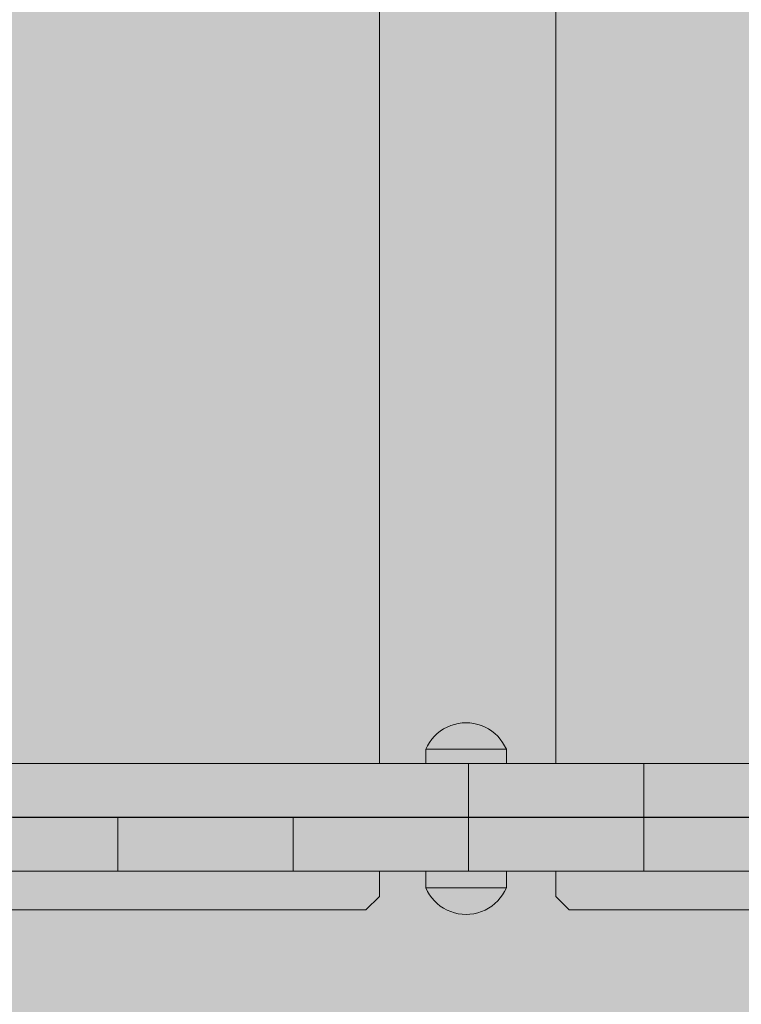
# Model space of a CAD drawing. Units: inches. Extents: x 514 to 662, y 349 to 504.
# Drawn here: x 584 to 587, y 440 to 444 of the extents above; entities that cross this region are included whole.
import ezdxf

# ---------------------------------------------------------------- set-up
doc = ezdxf.new("R2010")
doc.units = ezdxf.units.IN
doc.header["$MEASUREMENT"] = 0
doc.layers.add('_U+0421_U+043B_U+043E_U+0439 1', color=7, linetype='Continuous')

# ---------------------------------------------------------------- blocks, each defined once
blk = doc.blocks.new('block 8')
at = {"layer": '_U+0421_U+043B_U+043E_U+0439 1', "color": 250, "lineweight": 5, "true_color": 0x231f20}
for points in [[(586.4016, 446.7268), (586.4016, 440.9173)], [(586.4016, 440.5032), (586.4016, 440.4049)], [(586.742, 440.5032), (586.7659, 440.5032)], [(586.7612, 440.5032), (587.0175, 440.5032)], [(587.0626, 440.5032), (587.1774, 440.5032)], [(586.4533, 440.3532), (586.4016, 440.4049)], [(588.419, 440.3532), (586.4533, 440.3532)]]:
    blk.add_lwpolyline(points, dxfattribs=at)
blk = doc.blocks.new('block 10')
at = {"layer": '_U+0421_U+043B_U+043E_U+0439 1', "color": 250, "lineweight": 5, "true_color": 0x231f20}
for points in [[(585.7219, 446.7268), (585.7219, 440.9173)], [(584.0395, 440.5032), (584.4533, 440.5032)], [(585.7219, 440.5032), (585.7219, 440.4049)], [(585.7219, 440.4049), (585.6702, 440.3532)], [(585.6702, 440.3532), (583.7045, 440.3532)]]:
    blk.add_lwpolyline(points, dxfattribs=at)
blk = doc.blocks.new('block 29')
at = {"layer": '_U+0421_U+043B_U+043E_U+0439 1', "color": 250, "lineweight": 5, "true_color": 0x231f20}
for points in [[(585.9008, 440.5032), (585.9008, 440.4384)], [(586.2112, 440.5032), (586.2112, 440.4384)], [(585.9008, 440.4384), (585.9027, 440.4384)], [(585.9008, 440.4384), (585.9074, 440.4247)], [(585.9084, 440.4384), (585.9027, 440.4384)], [(585.9177, 440.4384), (585.9084, 440.4384)], [(585.9304, 440.4384), (585.9177, 440.4384)], [(585.9462, 440.4384), (585.9304, 440.4384)], [(585.9648, 440.4384), (585.9462, 440.4384)], [(585.9855, 440.4384), (585.9648, 440.4384)], [(586.008, 440.4384), (585.9855, 440.4384)], [(586.0317, 440.4384), (586.008, 440.4384)], [(586.056, 440.4384), (586.0317, 440.4384)], [(586.0803, 440.4384), (586.056, 440.4384)], [(586.1039, 440.4384), (586.0803, 440.4384)], [(586.1264, 440.4384), (586.1039, 440.4384)], [(586.1472, 440.4384), (586.1264, 440.4384)], [(586.1657, 440.4384), (586.1472, 440.4384)], [(586.1815, 440.4384), (586.1657, 440.4384)], [(586.1942, 440.4384), (586.1815, 440.4384)], [(586.2036, 440.4384), (586.1942, 440.4384)], [(586.2093, 440.4384), (586.2036, 440.4384)], [(586.2112, 440.4384), (586.2046, 440.4247)], [(586.2112, 440.4384), (586.2093, 440.4384)], [(585.9074, 440.4247), (585.9151, 440.4117)], [(585.9151, 440.4117), (585.924, 440.3995)], [(585.924, 440.3995), (585.934, 440.3881)], [(585.934, 440.3881), (585.9449, 440.3776)], [(586.178, 440.3881), (586.167, 440.3776)], [(586.1879, 440.3995), (586.178, 440.3881)], [(586.1968, 440.4117), (586.1879, 440.3995)], [(586.2046, 440.4247), (586.1968, 440.4117)], [(585.9449, 440.3776), (585.9568, 440.3682)], [(585.9568, 440.3682), (585.9694, 440.3598)], [(585.9694, 440.3598), (585.9827, 440.3527)], [(585.9827, 440.3527), (585.9967, 440.3467)], [(586.1292, 440.3527), (586.1153, 440.3467)], [(586.1425, 440.3598), (586.1292, 440.3527)], [(586.1552, 440.3682), (586.1425, 440.3598)], [(586.167, 440.3776), (586.1552, 440.3682)], [(585.9967, 440.3467), (586.0111, 440.342)], [(586.0111, 440.342), (586.0258, 440.3387)], [(586.0258, 440.3387), (586.0408, 440.3366)], [(586.0408, 440.3366), (586.056, 440.336)], [(586.0711, 440.3366), (586.056, 440.336)], [(586.0861, 440.3387), (586.0711, 440.3366)], [(586.1009, 440.342), (586.0861, 440.3387)], [(586.1153, 440.3467), (586.1009, 440.342)]]:
    blk.add_lwpolyline(points, dxfattribs=at)
blk = doc.blocks.new('block 30')
at = {"layer": '_U+0421_U+043B_U+043E_U+0439 1', "color": 250, "lineweight": 5, "true_color": 0x231f20}
for points in [[(586.0111, 441.0687), (586.0259, 441.0721)], [(586.0259, 441.0721), (586.0409, 441.0741)], [(586.0409, 441.0741), (586.056, 441.0748)], [(586.0711, 441.0741), (586.056, 441.0748)], [(586.0861, 441.0721), (586.0711, 441.0741)], [(586.1009, 441.0687), (586.0861, 441.0721)], [(585.934, 441.0227), (585.945, 441.0331)], [(585.945, 441.0331), (585.9568, 441.0426)], [(585.9568, 441.0426), (585.9694, 441.0509)], [(585.9694, 441.0509), (585.9828, 441.0581)], [(585.9828, 441.0581), (585.9967, 441.064)], [(585.9967, 441.064), (586.0111, 441.0687)], [(586.1153, 441.064), (586.1009, 441.0687)], [(586.1292, 441.0581), (586.1153, 441.064)], [(586.1426, 441.0509), (586.1292, 441.0581)], [(586.1552, 441.0426), (586.1426, 441.0509)], [(586.167, 441.0331), (586.1552, 441.0426)], [(586.178, 441.0227), (586.167, 441.0331)], [(585.9074, 440.986), (585.9152, 440.999)], [(585.9152, 440.999), (585.9241, 441.0113)], [(585.9241, 441.0113), (585.934, 441.0227)], [(586.1879, 441.0113), (586.178, 441.0227)], [(586.1968, 440.999), (586.1879, 441.0113)], [(586.2046, 440.986), (586.1968, 440.999)], [(585.9008, 440.9724), (585.9074, 440.986)], [(585.9008, 440.9724), (585.9027, 440.9724)], [(585.9008, 440.9172), (585.9008, 440.9724)], [(585.9084, 440.9724), (585.9027, 440.9724)], [(585.9177, 440.9724), (585.9084, 440.9724)], [(585.9304, 440.9724), (585.9177, 440.9724)], [(585.9463, 440.9724), (585.9304, 440.9724)], [(585.9648, 440.9724), (585.9463, 440.9724)], [(585.9855, 440.9724), (585.9648, 440.9724)], [(586.008, 440.9724), (585.9855, 440.9724)], [(586.0317, 440.9724), (586.008, 440.9724)], [(586.056, 440.9724), (586.0317, 440.9724)], [(586.0803, 440.9724), (586.056, 440.9724)], [(586.104, 440.9724), (586.0803, 440.9724)], [(586.1265, 440.9724), (586.104, 440.9724)], [(586.1472, 440.9724), (586.1265, 440.9724)], [(586.1657, 440.9724), (586.1472, 440.9724)], [(586.1816, 440.9724), (586.1657, 440.9724)], [(586.1943, 440.9724), (586.1816, 440.9724)], [(586.2036, 440.9724), (586.1943, 440.9724)], [(586.2093, 440.9724), (586.2036, 440.9724)], [(586.2112, 440.9724), (586.2046, 440.986)], [(586.2112, 440.9724), (586.2093, 440.9724)], [(586.2112, 440.9172), (586.2112, 440.9724)]]:
    blk.add_lwpolyline(points, dxfattribs=at)
blk = doc.blocks.new('block 33')
at = {"layer": '_U+0421_U+043B_U+043E_U+0439 1', "color": 250, "lineweight": 5, "true_color": 0x231f20}
for points in [[(586.0111, 441.0687), (586.0259, 441.0721)], [(586.0259, 441.0721), (586.0409, 441.0741)], [(586.0409, 441.0741), (586.056, 441.0748)], [(586.0711, 441.0741), (586.056, 441.0748)], [(586.0861, 441.0721), (586.0711, 441.0741)], [(586.1009, 441.0687), (586.0861, 441.0721)], [(585.934, 441.0227), (585.945, 441.0331)], [(585.945, 441.0331), (585.9568, 441.0426)], [(585.9568, 441.0426), (585.9694, 441.0509)], [(585.9694, 441.0509), (585.9828, 441.0581)], [(585.9828, 441.0581), (585.9967, 441.064)], [(585.9967, 441.064), (586.0111, 441.0687)], [(586.1153, 441.064), (586.1009, 441.0687)], [(586.1292, 441.0581), (586.1153, 441.064)], [(586.1426, 441.0509), (586.1292, 441.0581)], [(586.1552, 441.0426), (586.1426, 441.0509)], [(586.167, 441.0331), (586.1552, 441.0426)], [(586.178, 441.0227), (586.167, 441.0331)], [(585.9074, 440.986), (585.9152, 440.999)], [(585.9152, 440.999), (585.9241, 441.0113)], [(585.9241, 441.0113), (585.934, 441.0227)], [(586.1879, 441.0113), (586.178, 441.0227)], [(586.1968, 440.999), (586.1879, 441.0113)], [(586.2046, 440.986), (586.1968, 440.999)], [(585.9008, 440.9724), (585.9074, 440.986)], [(585.9008, 440.9724), (585.9027, 440.9724)], [(585.9008, 440.9172), (585.9008, 440.9724)], [(585.9084, 440.9724), (585.9027, 440.9724)], [(585.9177, 440.9724), (585.9084, 440.9724)], [(585.9304, 440.9724), (585.9177, 440.9724)], [(585.9463, 440.9724), (585.9304, 440.9724)], [(585.9648, 440.9724), (585.9463, 440.9724)], [(585.9855, 440.9724), (585.9648, 440.9724)], [(586.008, 440.9724), (585.9855, 440.9724)], [(586.0317, 440.9724), (586.008, 440.9724)], [(586.056, 440.9724), (586.0317, 440.9724)], [(586.0803, 440.9724), (586.056, 440.9724)], [(586.104, 440.9724), (586.0803, 440.9724)], [(586.1265, 440.9724), (586.104, 440.9724)], [(586.1472, 440.9724), (586.1265, 440.9724)], [(586.1657, 440.9724), (586.1472, 440.9724)], [(586.1816, 440.9724), (586.1657, 440.9724)], [(586.1943, 440.9724), (586.1816, 440.9724)], [(586.2036, 440.9724), (586.1943, 440.9724)], [(586.2093, 440.9724), (586.2036, 440.9724)], [(586.2112, 440.9724), (586.2046, 440.986)], [(586.2112, 440.9724), (586.2093, 440.9724)], [(586.2112, 440.9172), (586.2112, 440.9724)]]:
    blk.add_lwpolyline(points, dxfattribs=at)
blk = doc.blocks.new('block 34')
at = {"layer": '_U+0421_U+043B_U+043E_U+0439 1', "color": 250, "lineweight": 5, "true_color": 0x231f20}
for points in [[(585.9008, 440.5032), (585.9008, 440.4384)], [(586.2016, 440.5032), (586.2017, 440.5032)], [(586.2112, 440.5032), (586.2112, 440.4384)], [(585.9008, 440.4384), (585.9027, 440.4384)], [(585.9008, 440.4384), (585.9074, 440.4247)], [(585.9084, 440.4384), (585.9027, 440.4384)], [(585.9177, 440.4384), (585.9084, 440.4384)], [(585.9304, 440.4384), (585.9177, 440.4384)], [(585.9462, 440.4384), (585.9304, 440.4384)], [(585.9648, 440.4384), (585.9462, 440.4384)], [(585.9855, 440.4384), (585.9648, 440.4384)], [(586.008, 440.4384), (585.9855, 440.4384)], [(586.0317, 440.4384), (586.008, 440.4384)], [(586.056, 440.4384), (586.0317, 440.4384)], [(586.0803, 440.4384), (586.056, 440.4384)], [(586.1039, 440.4384), (586.0803, 440.4384)], [(586.1264, 440.4384), (586.1039, 440.4384)], [(586.1472, 440.4384), (586.1264, 440.4384)], [(586.1657, 440.4384), (586.1472, 440.4384)], [(586.1815, 440.4384), (586.1657, 440.4384)], [(586.1942, 440.4384), (586.1815, 440.4384)], [(586.2036, 440.4384), (586.1942, 440.4384)], [(586.2093, 440.4384), (586.2036, 440.4384)], [(586.2112, 440.4384), (586.2046, 440.4247)], [(586.2112, 440.4384), (586.2093, 440.4384)], [(585.9074, 440.4247), (585.9151, 440.4117)], [(585.9151, 440.4117), (585.924, 440.3995)], [(585.924, 440.3995), (585.934, 440.3881)], [(585.934, 440.3881), (585.9449, 440.3776)], [(586.178, 440.3881), (586.167, 440.3776)], [(586.1879, 440.3995), (586.178, 440.3881)], [(586.1968, 440.4117), (586.1879, 440.3995)], [(586.2046, 440.4247), (586.1968, 440.4117)], [(585.9449, 440.3776), (585.9568, 440.3682)], [(585.9568, 440.3682), (585.9694, 440.3598)], [(585.9694, 440.3598), (585.9827, 440.3527)], [(585.9827, 440.3527), (585.9967, 440.3467)], [(586.1292, 440.3527), (586.1153, 440.3467)], [(586.1425, 440.3598), (586.1292, 440.3527)], [(586.1552, 440.3682), (586.1425, 440.3598)], [(586.167, 440.3776), (586.1552, 440.3682)], [(585.9967, 440.3467), (586.0111, 440.342)], [(586.0111, 440.342), (586.0258, 440.3387)], [(586.0258, 440.3387), (586.0408, 440.3366)], [(586.0408, 440.3366), (586.056, 440.336)], [(586.0711, 440.3366), (586.056, 440.336)], [(586.0861, 440.3387), (586.0711, 440.3366)], [(586.1009, 440.342), (586.0861, 440.3387)], [(586.1153, 440.3467), (586.1009, 440.342)]]:
    blk.add_lwpolyline(points, dxfattribs=at)
blk = doc.blocks.new('block 39')
at = {"layer": '_U+0421_U+043B_U+043E_U+0439 1', "color": 250, "lineweight": 5, "true_color": 0x231f20}
for points in [[(584.3363, 440.7102), (584.3098, 440.7102)], [(584.3637, 440.7102), (584.3363, 440.7102)], [(585.0623, 440.7102), (584.3363, 440.7102)], [(584.392, 440.7102), (584.3637, 440.7102)], [(584.4212, 440.7102), (584.392, 440.7102)], [(584.4111, 440.7102), (584.4071, 440.7102)], [(584.4511, 440.7102), (584.4212, 440.7102)], [(585.066, 440.7102), (584.4212, 440.7102)], [(584.4818, 440.7101), (584.4511, 440.7102)], [(585.0487, 440.7102), (584.4511, 440.7102)], [(584.4719, 440.7102), (584.4701, 440.7102)], [(585.0028, 440.7102), (584.4818, 440.7101)], [(584.5132, 440.7101), (584.4818, 440.7101)], [(584.9869, 440.7102), (584.5132, 440.7101)], [(584.9864, 440.7102), (584.5132, 440.7101)], [(584.5452, 440.7101), (584.5132, 440.7101)], [(584.9604, 440.7102), (584.5452, 440.7101)], [(584.9594, 440.7102), (584.5452, 440.7101)], [(584.5779, 440.7101), (584.5452, 440.7101)], [(584.6112, 440.7101), (584.5779, 440.7101)], [(584.9335, 440.7101), (584.5779, 440.7101)], [(584.9331, 440.7101), (584.5779, 440.7101)], [(584.645, 440.7101), (584.6112, 440.7101)], [(584.6792, 440.7101), (584.645, 440.7101)], [(584.714, 440.7101), (584.6792, 440.7101)], [(584.714, 440.7101), (584.714, 440.5032)], [(584.7487, 440.7101), (584.714, 440.7101)], [(584.783, 440.7101), (584.7487, 440.7101)], [(584.8168, 440.7101), (584.783, 440.7101)], [(584.8501, 440.7101), (584.8168, 440.7101)], [(584.8828, 440.7101), (584.8501, 440.7101)], [(584.9148, 440.7101), (584.8828, 440.7101)], [(584.9462, 440.7102), (584.9148, 440.7101)], [(584.9769, 440.7102), (584.9462, 440.7102)], [(585.0068, 440.7102), (584.9769, 440.7102)], [(585.036, 440.7102), (585.0068, 440.7102)], [(585.0643, 440.7102), (585.036, 440.7102)], [(585.0917, 440.7102), (585.0643, 440.7102)], [(585.1182, 440.7102), (585.0917, 440.7102)], [(585.1437, 440.7102), (585.1182, 440.7102)], [(585.1682, 440.7102), (585.1437, 440.7102)], [(585.1917, 440.7102), (585.1682, 440.7102)], [(585.2141, 440.7102), (585.1917, 440.7102)], [(585.2353, 440.7102), (585.2141, 440.7102)], [(585.2554, 440.7102), (585.2353, 440.7102)], [(585.2743, 440.7102), (585.2554, 440.7102)], [(585.2919, 440.7102), (585.2743, 440.7102)], [(585.3081, 440.7102), (585.2919, 440.7102)], [(585.3231, 440.7102), (585.3081, 440.7102)], [(585.3366, 440.7102), (585.3231, 440.7102)], [(586.7413, 440.7101), (585.3231, 440.7102)], [(585.3487, 440.7102), (585.3366, 440.7102)], [(585.3594, 440.7102), (585.3487, 440.7102)], [(585.3685, 440.7102), (585.3594, 440.7102)], [(585.376, 440.7102), (585.3685, 440.7102)], [(585.382, 440.7102), (585.376, 440.7102)], [(585.379, 440.7102), (585.3787, 440.7102)], [(585.3863, 440.7102), (585.382, 440.7102)], [(585.3826, 440.7102), (585.3824, 440.7102)], [(585.3837, 440.7102), (585.3834, 440.7102)], [(585.3837, 440.7102), (585.3835, 440.7102)], [(585.3889, 440.7101), (585.3863, 440.7102)], [(585.3898, 440.7101), (585.3889, 440.7101)], [(585.3898, 440.7101), (585.3898, 440.5033)], [(585.3898, 440.7101), (585.3898, 440.5033)], [(585.3906, 440.7101), (585.3898, 440.7101)], [(586.7413, 440.7101), (585.3898, 440.7101)], [(585.3933, 440.7101), (585.3906, 440.7101)], [(585.3997, 440.7102), (585.3915, 440.7102)], [(585.3976, 440.7101), (585.3933, 440.7101)], [(586.7413, 440.7101), (585.3933, 440.7101)], [(585.4035, 440.7101), (585.3976, 440.7101)], [(585.4111, 440.7101), (585.4035, 440.7101)], [(585.4202, 440.7101), (585.4111, 440.7101)], [(585.4308, 440.7101), (585.4202, 440.7101)], [(585.4429, 440.7101), (585.4308, 440.7101)], [(585.4565, 440.7101), (585.4429, 440.7101)], [(585.4714, 440.7101), (585.4565, 440.7101)], [(585.4877, 440.7101), (585.4714, 440.7101)], [(585.5053, 440.7101), (585.4877, 440.7101)], [(585.5241, 440.7101), (585.5053, 440.7101)], [(586.7413, 440.7101), (585.5053, 440.7101)], [(585.5442, 440.7101), (585.5241, 440.7101)], [(585.5654, 440.7101), (585.5442, 440.7101)], [(585.5878, 440.7101), (585.5654, 440.7101)], [(585.6113, 440.7101), (585.5878, 440.7101)], [(586.7413, 440.7101), (585.5878, 440.7101)], [(585.6131, 440.7101), (585.6097, 440.7101)], [(585.6358, 440.7101), (585.6113, 440.7101)], [(585.6614, 440.7101), (585.6358, 440.7101)], [(585.6879, 440.7101), (585.6614, 440.7101)], [(585.7153, 440.7101), (585.6879, 440.7101)], [(585.7436, 440.7101), (585.7153, 440.7101)], [(585.7294, 440.7102), (585.7219, 440.7102)], [(585.7337, 440.7102), (585.7227, 440.7102)], [(585.7433, 440.7102), (585.7235, 440.7102)], [(585.7635, 440.7102), (585.7267, 440.7102)], [(585.7481, 440.7102), (585.7283, 440.7102)], [(585.7727, 440.7101), (585.7436, 440.7101)], [(585.7641, 440.7102), (585.7464, 440.7102)], [(585.7654, 440.7102), (585.7487, 440.7102)], [(585.7833, 440.7102), (585.749, 440.7102)], [(585.785, 440.7102), (585.7633, 440.7102)], [(585.8027, 440.7101), (585.7727, 440.7101)], [(586.0554, 440.7102), (585.7922, 440.7102)], [(585.8333, 440.7101), (585.8027, 440.7101)], [(586.6151, 440.7102), (585.8096, 440.7102)], [(586.8053, 440.7102), (585.8199, 440.7102)], [(586.4296, 440.7102), (585.8243, 440.7102)], [(585.8647, 440.7101), (585.8333, 440.7101)], [(586.8051, 440.7102), (585.8334, 440.7102)], [(586.8065, 440.7102), (585.8337, 440.7102)], [(586.808, 440.7102), (585.8448, 440.7102)], [(586.8063, 440.7102), (585.8473, 440.7102)], [(585.8968, 440.7101), (585.8647, 440.7101)], [(585.9295, 440.7101), (585.8968, 440.7101)], [(585.9627, 440.7101), (585.9295, 440.7101)], [(585.9965, 440.7101), (585.9627, 440.7101)], [(586.0308, 440.7101), (585.9965, 440.7101)], [(586.0144, 440.7102), (586.0076, 440.7102)], [(586.0656, 440.7101), (586.0308, 440.7101)], [(586.0868, 440.7102), (586.0475, 440.7102)], [(586.0656, 440.7101), (586.0656, 440.5033)], [(586.1003, 440.7101), (586.0656, 440.7101)], [(586.1346, 440.7101), (586.1003, 440.7101)], [(586.7551, 440.7102), (586.1049, 440.7102)], [(586.1684, 440.7101), (586.1346, 440.7101)], [(586.7413, 440.7101), (586.1346, 440.7101)], [(586.2016, 440.7101), (586.1684, 440.7101)], [(586.2311, 440.7102), (586.1769, 440.7102)], [(586.2343, 440.7101), (586.2016, 440.7101)], [(586.2529, 440.7102), (586.2199, 440.7102)], [(586.2664, 440.7101), (586.2343, 440.7101)], [(586.2978, 440.7101), (586.2664, 440.7101)], [(586.7448, 440.7102), (586.2837, 440.7102)], [(586.3285, 440.7101), (586.2978, 440.7101)], [(586.3699, 440.7102), (586.303, 440.7102)], [(586.3584, 440.7101), (586.3285, 440.7101)], [(586.3875, 440.7101), (586.3584, 440.7101)], [(586.4158, 440.7101), (586.3875, 440.7101)], [(586.7422, 440.7102), (586.4028, 440.7101)], [(586.4345, 440.7102), (586.4086, 440.7102)], [(586.4432, 440.7101), (586.4158, 440.7101)], [(586.4571, 440.7102), (586.4296, 440.7102)], [(586.4697, 440.7101), (586.4432, 440.7101)], [(586.4834, 440.7102), (586.462, 440.7102)], [(586.4953, 440.7101), (586.4697, 440.7101)], [(586.5198, 440.7101), (586.4953, 440.7101)], [(586.5433, 440.7101), (586.5198, 440.7101)], [(586.5657, 440.7101), (586.5433, 440.7101)], [(586.5869, 440.7101), (586.5657, 440.7101)], [(586.607, 440.7101), (586.5869, 440.7101)], [(586.6258, 440.7101), (586.607, 440.7101)], [(586.8042, 440.7102), (586.6112, 440.7102)], [(586.6434, 440.7101), (586.6258, 440.7101)], [(586.6597, 440.7101), (586.6434, 440.7101)], [(586.651, 440.7102), (586.6446, 440.7102)], [(586.6746, 440.7101), (586.6597, 440.7101)], [(586.6882, 440.7101), (586.6746, 440.7101)], [(586.8045, 440.7102), (586.6845, 440.7102)], [(586.7003, 440.7101), (586.6882, 440.7101)], [(586.7109, 440.7101), (586.7003, 440.7101)], [(586.72, 440.7101), (586.7109, 440.7101)], [(586.7276, 440.7101), (586.72, 440.7101)], [(586.7335, 440.7101), (586.7276, 440.7101)], [(586.7378, 440.7101), (586.7335, 440.7101)], [(586.7404, 440.7101), (586.7378, 440.7101)], [(586.7413, 440.7101), (586.7404, 440.7101)], [(586.7422, 440.7102), (586.7413, 440.7101)], [(586.7413, 440.7101), (586.7413, 440.5033)], [(586.7413, 440.7101), (586.7413, 440.5033)], [(586.7448, 440.7102), (586.7422, 440.7102)], [(586.7491, 440.7102), (586.7448, 440.7102)], [(586.7551, 440.7102), (586.7491, 440.7102)], [(586.7626, 440.7102), (586.7551, 440.7102)], [(586.7717, 440.7102), (586.7626, 440.7102)], [(586.7824, 440.7102), (586.7717, 440.7102)], [(586.7792, 440.7102), (586.7756, 440.7102)], [(586.7795, 440.7102), (586.7762, 440.7102)], [(586.7945, 440.7102), (586.7824, 440.7102)], [(586.7905, 440.7102), (586.7875, 440.7102)], [(586.7911, 440.7102), (586.7883, 440.7102)], [(586.808, 440.7102), (586.7945, 440.7102)], [(586.823, 440.7102), (586.808, 440.7102)], [(586.8392, 440.7102), (586.823, 440.7102)], [(586.8568, 440.7102), (586.8392, 440.7102)], [(586.8757, 440.7102), (586.8568, 440.7102)], [(586.8957, 440.7102), (586.8757, 440.7102)], [(586.917, 440.7102), (586.8957, 440.7102)], [(586.9394, 440.7102), (586.917, 440.7102)], [(587.4601, 440.7102), (586.917, 440.7102)], [(586.9629, 440.7102), (586.9394, 440.7102)], [(586.9874, 440.7102), (586.9629, 440.7102)], [(587.0129, 440.7102), (586.9874, 440.7102)], [(587.0394, 440.7102), (587.0129, 440.7102)], [(587.0668, 440.7102), (587.0394, 440.7102)], [(587.0951, 440.7102), (587.0668, 440.7102)], [(587.1243, 440.7102), (587.0951, 440.7102)], [(584.4701, 440.5032), (584.0404, 440.5032)], [(584.3363, 440.5033), (584.3098, 440.5033)], [(584.3637, 440.5033), (584.3363, 440.5033)], [(584.392, 440.5033), (584.3637, 440.5033)], [(584.4212, 440.5032), (584.392, 440.5033)], [(584.4511, 440.5032), (584.4212, 440.5032)], [(584.4818, 440.5032), (584.4511, 440.5032)], [(584.5132, 440.5032), (584.4818, 440.5032)], [(584.5452, 440.5032), (584.5132, 440.5032)], [(584.5779, 440.5032), (584.5452, 440.5032)], [(584.6112, 440.5032), (584.5779, 440.5032)], [(584.645, 440.5032), (584.6112, 440.5032)], [(584.6792, 440.5032), (584.645, 440.5032)], [(584.714, 440.5032), (584.6792, 440.5032)], [(584.7487, 440.5032), (584.714, 440.5032)], [(584.783, 440.5032), (584.7487, 440.5032)], [(584.9644, 440.5032), (584.7487, 440.5032)], [(584.8168, 440.5032), (584.783, 440.5032)], [(584.8501, 440.5032), (584.8168, 440.5032)], [(585.2131, 440.5032), (584.8168, 440.5032)], [(584.8828, 440.5032), (584.8501, 440.5032)], [(585.1746, 440.5032), (584.8501, 440.5032)], [(584.9148, 440.5032), (584.8828, 440.5032)], [(585.3893, 440.5032), (584.8828, 440.5032)], [(584.9462, 440.5032), (584.9148, 440.5032)], [(584.9594, 440.5032), (584.9462, 440.5032)], [(584.9769, 440.5032), (584.9604, 440.5032)], [(585.0068, 440.5033), (584.9769, 440.5032)], [(585.036, 440.5033), (585.0068, 440.5033)], [(585.0643, 440.5033), (585.036, 440.5033)], [(585.0917, 440.5033), (585.0643, 440.5033)], [(585.1182, 440.5033), (585.0917, 440.5033)], [(585.1437, 440.5033), (585.1182, 440.5033)], [(585.1682, 440.5033), (585.1437, 440.5033)], [(585.1917, 440.5033), (585.1682, 440.5033)], [(585.2141, 440.5033), (585.1917, 440.5033)], [(585.2353, 440.5033), (585.2141, 440.5033)], [(585.2554, 440.5033), (585.2353, 440.5033)], [(585.2743, 440.5033), (585.2554, 440.5033)], [(585.2919, 440.5033), (585.2743, 440.5033)], [(585.3081, 440.5033), (585.2919, 440.5033)], [(585.3231, 440.5033), (585.3081, 440.5033)], [(585.3366, 440.5033), (585.3231, 440.5033)], [(585.3487, 440.5033), (585.3366, 440.5033)], [(585.3594, 440.5033), (585.3487, 440.5033)], [(585.3685, 440.5033), (585.3594, 440.5033)], [(585.376, 440.5033), (585.3685, 440.5033)], [(585.382, 440.5033), (585.376, 440.5033)], [(585.3834, 440.5033), (585.382, 440.5033)], [(585.3863, 440.5032), (585.3835, 440.5033)], [(585.3889, 440.5032), (585.3863, 440.5032)], [(585.3896, 440.5032), (585.3889, 440.5032)], [(585.3897, 440.5032), (585.3896, 440.5032)], [(585.3898, 440.5033), (585.3898, 440.5032)], [(585.3898, 440.5033), (585.3898, 440.5033)], [(585.3898, 440.5033), (585.3898, 440.5032)], [(585.3898, 440.5033), (585.3898, 440.5033)], [(585.3906, 440.5032), (585.3898, 440.5032)], [(585.3933, 440.5032), (585.3906, 440.5032)], [(585.3976, 440.5032), (585.3933, 440.5032)], [(585.3989, 440.5032), (585.3976, 440.5032)], [(585.411, 440.5032), (585.3976, 440.5032)], [(585.3992, 440.5032), (585.3991, 440.5032)], [(585.4035, 440.5032), (585.3994, 440.5032)], [(585.4087, 440.5032), (585.4035, 440.5032)], [(585.4091, 440.5032), (585.4089, 440.5032)], [(585.4111, 440.5032), (585.4093, 440.5032)], [(585.4202, 440.5032), (585.4111, 440.5032)], [(585.4308, 440.5032), (585.4202, 440.5032)], [(585.4429, 440.5032), (585.4308, 440.5032)], [(585.4464, 440.5032), (585.4429, 440.5032)], [(585.4711, 440.5032), (585.4429, 440.5032)], [(585.4706, 440.5032), (585.4434, 440.5032)], [(585.4471, 440.5032), (585.4467, 440.5032)], [(585.4565, 440.5032), (585.4475, 440.5032)], [(585.4663, 440.5032), (585.4565, 440.5032)], [(585.4671, 440.5032), (585.4667, 440.5032)], [(585.4714, 440.5032), (585.4674, 440.5032)], [(585.4877, 440.5032), (585.4714, 440.5032)], [(585.5053, 440.5032), (585.4877, 440.5032)], [(585.5241, 440.5032), (585.5053, 440.5032)], [(585.5301, 440.5032), (585.5241, 440.5032)], [(585.5647, 440.5032), (585.5241, 440.5032)], [(585.5311, 440.5032), (585.5306, 440.5032)], [(585.5442, 440.5032), (585.5317, 440.5032)], [(585.5572, 440.5032), (585.5442, 440.5032)], [(585.5583, 440.5032), (585.5577, 440.5032)], [(585.5654, 440.5032), (585.5588, 440.5032)], [(585.5878, 440.5032), (585.5654, 440.5032)], [(585.6113, 440.5032), (585.5878, 440.5032)], [(585.6358, 440.5032), (585.6113, 440.5032)], [(585.6614, 440.5032), (585.6358, 440.5032)], [(585.6879, 440.5032), (585.6614, 440.5032)], [(585.7153, 440.5032), (585.6879, 440.5032)], [(585.7436, 440.5032), (585.7153, 440.5032)], [(585.7727, 440.5032), (585.7436, 440.5032)], [(585.8027, 440.5032), (585.7727, 440.5032)], [(585.8333, 440.5032), (585.8027, 440.5032)], [(585.8647, 440.5032), (585.8333, 440.5032)], [(585.8968, 440.5032), (585.8647, 440.5032)], [(585.9295, 440.5032), (585.8968, 440.5032)], [(585.9627, 440.5032), (585.9295, 440.5032)], [(585.9965, 440.5032), (585.9627, 440.5032)], [(586.0308, 440.5032), (585.9965, 440.5032)], [(586.0656, 440.5032), (586.0308, 440.5032)], [(586.0656, 440.5033), (586.0656, 440.5032)], [(586.1003, 440.5032), (586.0656, 440.5032)], [(586.1346, 440.5032), (586.1003, 440.5032)], [(586.1684, 440.5032), (586.1346, 440.5032)], [(586.1898, 440.5032), (586.1684, 440.5032)], [(586.2308, 440.5032), (586.1684, 440.5032)], [(586.1912, 440.5032), (586.1905, 440.5032)], [(586.2016, 440.5032), (586.1919, 440.5032)], [(586.2109, 440.5032), (586.2016, 440.5032)], [(586.2122, 440.5032), (586.2116, 440.5032)], [(586.2343, 440.5032), (586.2129, 440.5032)], [(586.2664, 440.5032), (586.2343, 440.5032)], [(586.2883, 440.5032), (586.2664, 440.5032)], [(586.459, 440.5032), (586.2664, 440.5032)], [(586.4564, 440.5032), (586.2721, 440.5032)], [(586.2895, 440.5032), (586.2889, 440.5032)], [(586.2978, 440.5032), (586.2902, 440.5032)], [(586.3285, 440.5032), (586.2978, 440.5032)], [(586.4432, 440.5032), (586.2978, 440.5032)], [(586.4432, 440.5032), (586.2978, 440.5032)], [(586.4432, 440.5032), (586.2978, 440.5032)], [(586.4432, 440.5032), (586.2978, 440.5032)], [(586.4432, 440.5032), (586.2978, 440.5032)], [(586.3584, 440.5032), (586.3285, 440.5032)], [(586.3875, 440.5032), (586.3584, 440.5032)], [(586.4158, 440.5032), (586.3875, 440.5032)], [(586.4432, 440.5032), (586.4158, 440.5032)], [(586.4476, 440.5032), (586.4432, 440.5032)], [(586.4486, 440.5032), (586.4481, 440.5032)], [(586.4697, 440.5032), (586.449, 440.5032)], [(586.4902, 440.5032), (586.4697, 440.5032)], [(586.5583, 440.5032), (586.4697, 440.5032)], [(586.4912, 440.5032), (586.4907, 440.5032)], [(586.4953, 440.5032), (586.4916, 440.5032)], [(586.5198, 440.5032), (586.4953, 440.5032)], [(586.5433, 440.5032), (586.4953, 440.5032)], [(586.5433, 440.5032), (586.4953, 440.5032)], [(586.5433, 440.5032), (586.4953, 440.5032)], [(586.5433, 440.5032), (586.4953, 440.5032)], [(586.5433, 440.5032), (586.4953, 440.5032)], [(586.5433, 440.5032), (586.4953, 440.5032)], [(586.5433, 440.5032), (586.5198, 440.5032)], [(586.5458, 440.5032), (586.5433, 440.5032)], [(586.5466, 440.5032), (586.5462, 440.5032)], [(586.5657, 440.5032), (586.547, 440.5032)], [(586.5838, 440.5032), (586.5657, 440.5032)], [(586.7287, 440.5032), (586.5657, 440.5032)], [(586.7207, 440.5032), (586.5738, 440.5032)], [(586.5845, 440.5032), (586.5841, 440.5032)], [(586.5869, 440.5032), (586.5849, 440.5032)], [(586.607, 440.5032), (586.5869, 440.5032)], [(586.7413, 440.5032), (586.5869, 440.5032)], [(586.7413, 440.5032), (586.5869, 440.5032)], [(586.7413, 440.5032), (586.5869, 440.5032)], [(586.7413, 440.5032), (586.5869, 440.5032)], [(586.7413, 440.5032), (586.5869, 440.5032)], [(586.7413, 440.5032), (586.5869, 440.5032)], [(586.7413, 440.5032), (586.5869, 440.5032)], [(586.6258, 440.5032), (586.607, 440.5032)], [(586.6434, 440.5032), (586.6258, 440.5032)], [(586.6597, 440.5032), (586.6434, 440.5032)], [(586.6746, 440.5032), (586.6597, 440.5032)], [(586.6882, 440.5032), (586.6746, 440.5032)], [(586.7003, 440.5032), (586.6882, 440.5032)], [(586.7109, 440.5032), (586.7003, 440.5032)], [(586.72, 440.5032), (586.7109, 440.5032)], [(586.7276, 440.5032), (586.72, 440.5032)], [(586.7308, 440.5032), (586.7256, 440.5032)], [(586.7335, 440.5032), (586.7276, 440.5032)], [(586.7349, 440.5032), (586.7317, 440.5032)], [(586.7378, 440.5032), (586.7335, 440.5032)], [(586.7413, 440.5032), (586.7362, 440.5032)], [(586.7404, 440.5032), (586.7378, 440.5032)], [(586.7413, 440.5032), (586.7382, 440.5032)], [(586.7413, 440.5032), (586.7404, 440.5032)], [(586.7413, 440.5033), (586.7413, 440.5032)], [(586.7413, 440.5033), (586.7413, 440.5032)], [(586.7422, 440.5032), (586.7414, 440.5032)], [(586.7865, 440.5032), (586.7419, 440.5032)], [(587.0701, 440.5032), (586.742, 440.5032)], [(586.7448, 440.5033), (586.7422, 440.5032)], [(586.7491, 440.5033), (586.7448, 440.5033)], [(586.7551, 440.5033), (586.7491, 440.5033)], [(586.7626, 440.5033), (586.7551, 440.5033)], [(586.7717, 440.5033), (586.7626, 440.5033)], [(586.7824, 440.5033), (586.7717, 440.5033)], [(586.8957, 440.5033), (586.7809, 440.5033)], [(586.7945, 440.5033), (586.7824, 440.5033)], [(586.8757, 440.5033), (586.7905, 440.5033)], [(586.808, 440.5033), (586.7945, 440.5033)], [(586.8568, 440.5033), (586.8042, 440.5033)], [(586.8568, 440.5033), (586.8045, 440.5033)], [(586.8392, 440.5033), (586.8051, 440.5033)], [(586.8392, 440.5033), (586.8053, 440.5033)], [(586.823, 440.5033), (586.8063, 440.5033)], [(586.823, 440.5033), (586.8065, 440.5033)], [(586.823, 440.5033), (586.808, 440.5033)], [(586.8392, 440.5033), (586.823, 440.5033)], [(586.8568, 440.5033), (586.8392, 440.5033)], [(586.8757, 440.5033), (586.8568, 440.5033)], [(586.8957, 440.5033), (586.8757, 440.5033)], [(586.917, 440.5033), (586.8957, 440.5033)], [(586.9394, 440.5033), (586.917, 440.5033)], [(586.9629, 440.5033), (586.9394, 440.5033)], [(586.9874, 440.5033), (586.9629, 440.5033)], [(587.0129, 440.5033), (586.9874, 440.5033)], [(587.0394, 440.5033), (587.0129, 440.5033)], [(587.0668, 440.5033), (587.0394, 440.5033)], [(587.0951, 440.5033), (587.0668, 440.5033)], [(587.1243, 440.5033), (587.0951, 440.5033)]]:
    blk.add_lwpolyline(points, dxfattribs=at)
blk = doc.blocks.new('block 54')
at = {"layer": '_U+0421_U+043B_U+043E_U+0439 1', "color": 250, "lineweight": 5, "true_color": 0x231f20}
for points in [[(584.3613, 440.9172), (584.3051, 440.9172)], [(584.4216, 440.9172), (584.3613, 440.9172)], [(584.4857, 440.9172), (584.4216, 440.9172)], [(584.5532, 440.9172), (584.4857, 440.9172)], [(585.4005, 440.9172), (584.4857, 440.9172)], [(584.6239, 440.9172), (584.5532, 440.9172)], [(585.3878, 440.9172), (584.5532, 440.9172)], [(585.3774, 440.9172), (584.5532, 440.9172)], [(584.6112, 440.9172), (584.6449, 440.9172)], [(584.6975, 440.9172), (584.6239, 440.9172)], [(585.371, 440.9172), (584.6239, 440.9172)], [(585.3611, 440.9172), (584.6239, 440.9172)], [(584.6449, 440.9172), (584.6792, 440.9172)], [(584.6792, 440.9172), (584.714, 440.9172)], [(584.7735, 440.9172), (584.6975, 440.9172)], [(584.714, 440.9172), (584.7487, 440.9172)], [(584.7487, 440.9172), (584.783, 440.9172)], [(584.9318, 440.9172), (584.7735, 440.9172)], [(585.8279, 440.9172), (584.7735, 440.9172)], [(585.8247, 440.9172), (584.7735, 440.9172)], [(584.783, 440.9172), (584.8168, 440.9172)], [(585.0961, 440.9172), (584.9318, 440.9172)], [(585.8254, 440.9172), (584.9318, 440.9172)], [(585.8239, 440.9172), (584.9318, 440.9172)], [(585.264, 440.9172), (585.0961, 440.9172)], [(585.3399, 440.9172), (585.0961, 440.9172)], [(585.8195, 440.9172), (585.0961, 440.9172)], [(585.4328, 440.9172), (585.264, 440.9172)], [(585.8136, 440.9172), (585.264, 440.9172)], [(585.8124, 440.9172), (585.264, 440.9172)], [(585.3774, 440.9172), (585.371, 440.9172)], [(585.3897, 440.9172), (585.3898, 440.9172)], [(585.3898, 440.9172), (585.797, 440.9172)], [(585.3898, 440.9172), (585.9008, 440.9172)], [(585.8905, 440.9172), (585.4005, 440.9172)], [(585.6, 440.9172), (585.4328, 440.9172)], [(585.8031, 440.9172), (585.4328, 440.9172)], [(585.8019, 440.9172), (585.4328, 440.9172)], [(585.5467, 440.9172), (585.5654, 440.9173)], [(585.5654, 440.9173), (585.9008, 440.9173)], [(585.7629, 440.9172), (585.6, 440.9172)], [(585.7869, 440.9172), (585.6, 440.9172)], [(585.7865, 440.9172), (585.6, 440.9172)], [(585.6614, 440.9173), (585.9008, 440.9173)], [(585.7153, 440.9173), (585.9008, 440.9173)], [(585.8385, 440.9172), (585.7629, 440.9172)], [(585.8026, 440.9173), (585.9008, 440.9173)], [(585.9189, 440.9172), (585.8417, 440.9172)], [(586.0655, 440.9172), (585.9189, 440.9172)], [(586.8824, 440.9173), (586.064, 440.9172)], [(586.0655, 440.7103), (586.0655, 440.9172)], [(586.1003, 440.9172), (586.0655, 440.9172)], [(586.2343, 440.9172), (586.0655, 440.9172)], [(586.3875, 440.9172), (586.0655, 440.9172)], [(586.5198, 440.9172), (586.0655, 440.9172)], [(586.1346, 440.9172), (586.1003, 440.9172)], [(586.1684, 440.9172), (586.1346, 440.9172)], [(586.1803, 440.9172), (586.1684, 440.9172)], [(586.2016, 440.9172), (586.181, 440.9172)], [(586.2225, 440.9172), (586.2016, 440.9172)], [(586.2112, 440.9173), (586.7413, 440.9173)], [(586.2112, 440.9173), (586.7413, 440.9173)], [(586.2112, 440.9173), (586.7413, 440.9173)], [(586.2112, 440.9173), (586.7413, 440.9173)], [(586.2112, 440.9173), (586.7413, 440.9173)], [(586.2112, 440.9173), (586.7413, 440.9173)], [(586.2343, 440.9172), (586.2232, 440.9172)], [(586.2664, 440.9172), (586.2343, 440.9172)], [(586.2978, 440.9172), (586.2664, 440.9172)], [(586.3284, 440.9172), (586.2978, 440.9172)], [(586.3372, 440.9172), (586.3284, 440.9172)], [(586.3584, 440.9172), (586.3383, 440.9172)], [(586.3787, 440.9172), (586.3584, 440.9172)], [(586.3875, 440.9172), (586.3795, 440.9172)], [(586.4158, 440.9172), (586.3875, 440.9172)], [(586.4432, 440.9172), (586.4158, 440.9172)], [(586.4697, 440.9172), (586.4432, 440.9172)], [(586.4753, 440.9172), (586.4697, 440.9172)], [(586.4763, 440.9172), (586.476, 440.9172)], [(586.4953, 440.9172), (586.4765, 440.9172)], [(586.5136, 440.9172), (586.4953, 440.9172)], [(586.5142, 440.9172), (586.5138, 440.9172)], [(586.5144, 440.9172), (586.5144, 440.9172)], [(586.5198, 440.9172), (586.515, 440.9172)], [(586.5433, 440.9172), (586.5198, 440.9172)], [(586.5657, 440.9172), (586.5433, 440.9172)], [(586.5869, 440.9172), (586.5657, 440.9172)], [(586.607, 440.9172), (586.5869, 440.9172)], [(586.6258, 440.9172), (586.607, 440.9172)], [(586.6434, 440.9172), (586.6258, 440.9172)], [(586.6597, 440.9172), (586.6434, 440.9172)], [(586.6746, 440.9172), (586.6597, 440.9172)], [(586.6882, 440.9172), (586.6746, 440.9172)], [(586.7003, 440.9172), (586.6882, 440.9172)], [(586.7109, 440.9172), (586.7003, 440.9172)], [(586.72, 440.9172), (586.7109, 440.9172)], [(586.7276, 440.9172), (586.72, 440.9172)], [(586.7335, 440.9172), (586.7276, 440.9172)], [(586.7378, 440.9172), (586.7335, 440.9172)], [(586.7404, 440.9172), (586.7378, 440.9172)], [(586.7413, 440.9172), (586.7404, 440.9172)], [(586.7413, 440.7103), (586.7413, 440.9172)], [(586.7427, 440.9172), (586.7413, 440.9172)], [(586.7459, 440.9172), (586.7427, 440.9172)], [(586.7507, 440.9172), (586.7459, 440.9172)], [(586.7571, 440.9172), (586.7507, 440.9172)], [(586.7652, 440.9172), (586.7571, 440.9172)], [(586.7748, 440.9172), (586.7652, 440.9172)], [(586.7859, 440.9172), (586.7748, 440.9172)], [(586.7985, 440.9172), (586.7859, 440.9172)], [(586.8126, 440.9172), (586.7985, 440.9172)], [(586.828, 440.9172), (586.8126, 440.9172)], [(586.8449, 440.9172), (586.828, 440.9172)], [(586.863, 440.9172), (586.8449, 440.9172)], [(586.8824, 440.9173), (586.863, 440.9172)], [(586.9031, 440.9172), (586.8824, 440.9173)], [(586.9481, 440.9172), (586.9031, 440.9172)], [(586.9975, 440.9172), (586.9481, 440.9172)], [(587.0513, 440.9172), (586.9975, 440.9172)], [(587.1089, 440.9172), (587.0513, 440.9172)], [(587.1701, 440.9172), (587.1089, 440.9172)], [(583.7007, 440.7103), (585.0358, 440.7103)], [(584.3613, 440.7103), (584.3051, 440.7103)], [(584.4216, 440.7103), (584.3613, 440.7103)], [(584.4857, 440.7103), (584.4216, 440.7103)], [(584.4857, 440.7103), (584.5341, 440.7103)], [(584.5532, 440.7103), (584.4857, 440.7103)], [(584.4983, 440.7103), (584.4995, 440.7103)], [(584.5343, 440.7103), (584.5624, 440.7103)], [(584.5353, 440.7103), (584.5371, 440.7103)], [(584.5448, 440.7103), (584.5472, 440.7103)], [(584.5463, 440.7103), (584.5479, 440.7103)], [(584.6239, 440.7103), (584.5532, 440.7103)], [(584.5628, 440.7103), (585.1682, 440.7102)], [(584.5845, 440.7103), (584.5849, 440.7103)], [(584.5872, 440.7103), (584.5892, 440.7103)], [(584.6975, 440.7103), (584.6239, 440.7103)], [(584.6268, 440.7103), (584.6274, 440.7103)], [(584.6646, 440.7103), (584.6657, 440.7103)], [(584.7735, 440.7103), (584.6975, 440.7103)], [(584.7046, 440.7103), (584.7053, 440.7103)], [(584.7085, 440.7103), (584.7092, 440.7103)], [(584.9318, 440.7103), (584.7735, 440.7103)], [(585.0961, 440.7103), (584.9318, 440.7103)], [(585.264, 440.7103), (585.0961, 440.7103)], [(585.1682, 440.7102), (586.0321, 440.7103)], [(585.1682, 440.7102), (586.0142, 440.7103)], [(585.1682, 440.7102), (585.1917, 440.7102)], [(585.1917, 440.7102), (585.8818, 440.7103)], [(585.1917, 440.7102), (585.2141, 440.7102)], [(585.2141, 440.7102), (585.8544, 440.7102)], [(585.2141, 440.7102), (585.2353, 440.7102)], [(585.2353, 440.7102), (585.8298, 440.7102)], [(585.2353, 440.7102), (585.2554, 440.7102)], [(585.2554, 440.7102), (585.4464, 440.7102)], [(585.2554, 440.7102), (585.2743, 440.7102)], [(585.4328, 440.7103), (585.264, 440.7103)], [(585.2743, 440.7102), (586.0905, 440.7103)], [(585.2743, 440.7102), (585.2918, 440.7102)], [(585.2918, 440.7102), (585.4042, 440.7102)], [(585.2918, 440.7102), (585.3648, 440.7102)], [(585.2918, 440.7102), (585.3081, 440.7102)], [(585.3081, 440.7102), (585.4437, 440.7102)], [(585.3081, 440.7102), (585.4084, 440.7102)], [(585.3081, 440.7102), (585.3231, 440.7102)], [(585.3231, 440.7102), (585.4638, 440.7102)], [(585.4607, 440.7103), (585.4328, 440.7103)], [(585.6, 440.7103), (585.4614, 440.7103)], [(585.7629, 440.7103), (585.6, 440.7103)], [(585.805, 440.7103), (585.7629, 440.7103)], [(586.1492, 440.7103), (585.7629, 440.7103)], [(586.1397, 440.7103), (585.7865, 440.7103)], [(586.1387, 440.7103), (585.7869, 440.7103)], [(586.1333, 440.7103), (585.8019, 440.7103)], [(586.1314, 440.7103), (585.8031, 440.7103)], [(585.8168, 440.7103), (585.8054, 440.7103)], [(586.1281, 440.7103), (585.8124, 440.7103)], [(586.1266, 440.7103), (585.8136, 440.7103)], [(585.8356, 440.7103), (585.8175, 440.7103)], [(586.1252, 440.7103), (585.8195, 440.7103)], [(586.1236, 440.7103), (585.8239, 440.7103)], [(586.1219, 440.7103), (585.8254, 440.7103)], [(585.9189, 440.7103), (585.8375, 440.7103)], [(585.8692, 440.7102), (586.0831, 440.7103)], [(585.8778, 440.7102), (586.4271, 440.7103)], [(586.064, 440.7103), (585.8905, 440.7103)], [(585.8989, 440.7103), (586.433, 440.7103)], [(586.0655, 440.7103), (585.9189, 440.7103)], [(586.1684, 440.7103), (585.9189, 440.7103)], [(586.029, 440.7103), (586.3702, 440.7103)], [(586.0471, 440.7103), (586.4355, 440.7103)], [(586.1003, 440.7103), (586.0655, 440.7103)], [(586.1684, 440.7103), (586.0655, 440.7103)], [(586.1193, 440.7103), (586.0655, 440.7103)], [(586.1684, 440.7103), (586.0655, 440.7103)], [(586.1684, 440.7103), (586.0655, 440.7103)], [(586.077, 440.7103), (586.0821, 440.7103)], [(586.1346, 440.7103), (586.1003, 440.7103)], [(586.1273, 440.7103), (586.1211, 440.7103)], [(586.132, 440.7103), (586.1281, 440.7103)], [(586.1488, 440.7103), (586.1326, 440.7103)], [(586.1684, 440.7103), (586.1346, 440.7103)], [(586.1448, 440.7103), (586.1512, 440.7103)], [(586.2016, 440.7103), (586.1492, 440.7103)], [(586.1806, 440.7103), (586.1684, 440.7103)], [(586.1823, 440.7103), (586.1811, 440.7103)], [(586.1834, 440.7103), (586.1825, 440.7103)], [(586.1874, 440.7103), (586.1835, 440.7103)], [(586.2016, 440.7103), (586.1876, 440.7103)], [(586.2164, 440.7103), (586.2016, 440.7103)], [(586.2237, 440.7103), (586.2164, 440.7103)], [(586.2203, 440.7103), (586.2166, 440.7103)], [(586.2229, 440.7103), (586.2174, 440.7103)], [(586.2212, 440.7103), (586.2205, 440.7103)], [(586.2224, 440.7103), (586.2214, 440.7103)], [(586.2343, 440.7103), (586.2229, 440.7103)], [(586.3584, 440.7103), (586.2237, 440.7103)], [(586.2664, 440.7103), (586.2343, 440.7103)], [(586.3284, 440.7103), (586.2343, 440.7103)], [(586.3284, 440.7103), (586.2343, 440.7103)], [(586.3284, 440.7103), (586.2343, 440.7103)], [(586.2978, 440.7103), (586.2664, 440.7103)], [(586.3284, 440.7103), (586.2978, 440.7103)], [(586.3373, 440.7103), (586.3284, 440.7103)], [(586.338, 440.7103), (586.3378, 440.7103)], [(586.3385, 440.7103), (586.3383, 440.7103)], [(586.341, 440.7103), (586.3387, 440.7103)], [(586.3584, 440.7103), (586.3411, 440.7103)], [(586.3762, 440.7103), (586.3584, 440.7103)], [(586.4953, 440.7103), (586.3671, 440.7103)], [(586.3783, 440.7103), (586.3764, 440.7103)], [(586.3787, 440.7103), (586.3786, 440.7103)], [(586.3792, 440.7103), (587.6385, 440.7103)], [(586.3875, 440.7103), (586.3794, 440.7103)], [(586.4158, 440.7103), (586.3875, 440.7103)], [(586.4697, 440.7103), (586.3875, 440.7103)], [(586.4697, 440.7103), (586.3875, 440.7103)], [(586.4432, 440.7103), (586.4158, 440.7103)], [(586.4326, 440.7103), (586.808, 440.7102)], [(586.4359, 440.7103), (586.4826, 440.7103)], [(586.4422, 440.7103), (587.6408, 440.7103)], [(586.4697, 440.7103), (586.4432, 440.7103)], [(586.4452, 440.7103), (587.6763, 440.7103)], [(586.4757, 440.7103), (586.4697, 440.7103)], [(586.4769, 440.7103), (586.4762, 440.7103)], [(586.4953, 440.7103), (586.4771, 440.7103)], [(586.5136, 440.7103), (586.4953, 440.7103)], [(586.5404, 440.7103), (586.5136, 440.7103)], [(587.1701, 440.7103), (586.5136, 440.7103)], [(586.514, 440.7103), (586.5138, 440.7103)], [(587.1701, 440.7103), (586.5138, 440.7103)], [(587.1089, 440.7103), (586.5139, 440.7103)], [(587.0513, 440.7103), (586.514, 440.7103)], [(587.1089, 440.7103), (586.5141, 440.7103)], [(587.0513, 440.7103), (586.5144, 440.7103)], [(586.9031, 440.7103), (586.5145, 440.7103)], [(586.9481, 440.7103), (586.5145, 440.7103)], [(586.5198, 440.7103), (586.5147, 440.7103)], [(586.7859, 440.7103), (586.5149, 440.7103)], [(586.5158, 440.7103), (586.5149, 440.7103)], [(586.5294, 440.7103), (586.515, 440.7103)], [(586.863, 440.7103), (586.5188, 440.7103)], [(586.5433, 440.7103), (586.5198, 440.7103)], [(586.7507, 440.7103), (586.5198, 440.7103)], [(586.7652, 440.7103), (586.5418, 440.7103)], [(586.828, 440.7103), (586.5427, 440.7103)], [(586.5657, 440.7103), (586.5433, 440.7103)], [(586.5646, 440.7103), (586.5441, 440.7103)], [(586.9031, 440.7103), (586.5627, 440.7103)], [(586.5869, 440.7103), (586.5657, 440.7103)], [(586.6009, 440.7103), (586.5746, 440.7103)], [(586.607, 440.7103), (586.5869, 440.7103)], [(586.828, 440.7103), (586.5953, 440.7103)], [(586.6258, 440.7103), (586.607, 440.7103)], [(586.7859, 440.7103), (586.6089, 440.7103)], [(586.6434, 440.7103), (586.6258, 440.7103)], [(586.6393, 440.7103), (586.6272, 440.7103)], [(586.6597, 440.7103), (586.6434, 440.7103)], [(586.6746, 440.7103), (586.6597, 440.7103)], [(586.7652, 440.7103), (586.6732, 440.7103)], [(586.6882, 440.7103), (586.6746, 440.7103)], [(586.9481, 440.7103), (586.6821, 440.7103)], [(586.7003, 440.7103), (586.6882, 440.7103)], [(586.7109, 440.7103), (586.7003, 440.7103)], [(586.72, 440.7103), (586.7109, 440.7103)], [(586.7276, 440.7103), (586.72, 440.7103)], [(586.7335, 440.7103), (586.7276, 440.7103)], [(586.7378, 440.7103), (586.7335, 440.7103)], [(586.7404, 440.7103), (586.7378, 440.7103)], [(586.7413, 440.7103), (586.7404, 440.7103)], [(586.7427, 440.7103), (586.7413, 440.7103)], [(586.7459, 440.7103), (586.7427, 440.7103)], [(586.7507, 440.7103), (586.7459, 440.7103)], [(586.7571, 440.7103), (586.7507, 440.7103)], [(586.7652, 440.7103), (586.7571, 440.7103)], [(586.7748, 440.7103), (586.7652, 440.7103)], [(586.7859, 440.7103), (586.7748, 440.7103)], [(586.7985, 440.7103), (586.7859, 440.7103)], [(586.8126, 440.7103), (586.7985, 440.7103)], [(586.808, 440.7102), (586.823, 440.7102)], [(586.828, 440.7103), (586.8126, 440.7103)], [(586.823, 440.7102), (586.8392, 440.7102)], [(586.8449, 440.7103), (586.828, 440.7103)], [(586.8392, 440.7102), (586.8568, 440.7102)], [(586.863, 440.7103), (586.8449, 440.7103)], [(586.8568, 440.7102), (586.8757, 440.7102)], [(586.8824, 440.7103), (586.863, 440.7103)], [(586.8757, 440.7102), (586.8957, 440.7102)], [(586.9031, 440.7103), (586.8824, 440.7103)], [(586.8957, 440.7102), (586.917, 440.7102)], [(586.9481, 440.7103), (586.9031, 440.7103)], [(586.917, 440.7102), (586.9394, 440.7102)], [(586.9394, 440.7102), (586.9629, 440.7103)], [(586.9975, 440.7103), (586.9481, 440.7103)], [(586.9629, 440.7103), (586.9874, 440.7103)], [(586.9874, 440.7103), (586.9989, 440.7103)], [(587.0513, 440.7103), (586.9975, 440.7103)], [(587.1089, 440.7103), (587.0513, 440.7103)], [(587.1701, 440.7103), (587.1089, 440.7103)]]:
    blk.add_lwpolyline(points, dxfattribs=at)
blk = doc.blocks.new('block 2')
at = {"layer": '_U+0421_U+043B_U+043E_U+0439 1'}
for name in ['block 10', 'block 8', 'block 30', 'block 33', 'block 54', 'block 39', 'block 29', 'block 34']:
    blk.add_blockref(name, (0, 0), dxfattribs=at)

msp = doc.modelspace()

# ---------------------------------------------------------------- hatches: boundary and pattern name
at = {"layer": '_U+0421_U+043B_U+043E_U+0439 1', "true_color": 0xfadaac}
h = msp.add_hatch(color=41, dxfattribs=at)
h.dxf.hatch_style = 2
edge = h.paths.add_edge_path()
edge.add_spline(control_points=[(606.0867, 405.8333), (606.0867, 405.8333), (522.802, 405.8333), (522.802, 405.8333), (518.1863, 405.8333), (514.4444, 409.5752), (514.4444, 414.1909), (514.4444, 414.1909), (514.4444, 467.4756), (514.4444, 467.4756), (514.4444, 472.0915), (518.1863, 475.8333), (522.8022, 475.8333), (522.8022, 475.8333), (606.0867, 475.8333), (606.0867, 475.8333), (610.7026, 475.8333), (614.4444, 472.0915), (614.4444, 467.4756), (614.4444, 467.4756), (614.4444, 414.1911), (614.4444, 414.1911), (614.4444, 409.5752), (610.7025, 405.8333), (606.0867, 405.8333)], knot_values=[0, 0, 0, 0, 1, 1, 1, 2, 2, 2, 3, 3, 3, 4, 4, 4, 5, 5, 5, 6, 6, 6, 7, 7, 7, 8, 8, 8, 8], degree=3, periodic=1)

# ---------------------------------------------------------------- linework, layer by layer
at = {"layer": '_U+0421_U+043B_U+043E_U+0439 1', "color": 250, "lineweight": 9, "true_color": 0x231f20}
msp.add_open_spline([(606.0867, 405.8333), (606.0867, 405.8333), (522.802, 405.8333), (522.802, 405.8333), (518.1863, 405.8333), (514.4444, 409.5752), (514.4444, 414.1909), (514.4444, 414.1909), (514.4444, 467.4756), (514.4444, 467.4756), (514.4444, 472.0915), (518.1863, 475.8333), (522.8022, 475.8333), (522.8022, 475.8333), (606.0867, 475.8333), (606.0867, 475.8333), (610.7026, 475.8333), (614.4444, 472.0915), (614.4444, 467.4756), (614.4444, 467.4756), (614.4444, 414.1911), (614.4444, 414.1911), (614.4444, 409.5752), (610.7025, 405.8333), (606.0867, 405.8333)], degree=3, knots=[0, 0, 0, 0, 1, 1, 1, 2, 2, 2, 3, 3, 3, 4, 4, 4, 5, 5, 5, 6, 6, 6, 7, 7, 7, 8, 8, 8, 8], dxfattribs=at)

# ---------------------------------------------------------------- block references
at = {"layer": '_U+0421_U+043B_U+043E_U+0439 1'}
msp.add_blockref('block 2', (0, 0), dxfattribs=at)

doc.saveas('drawing.dxf')
